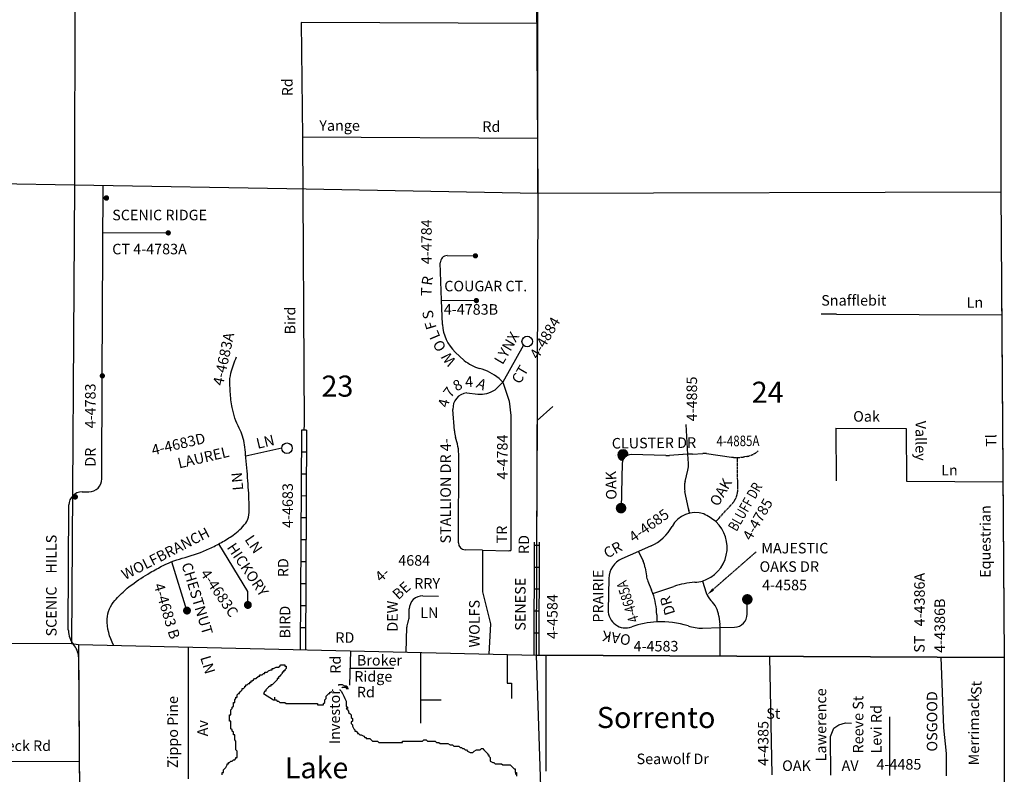
# Model space of a CAD drawing. Units: feet. Extents: x 417477 to 466253, y 1626924 to 1678544.
# Drawn here: x 439543 to 450759, y 1655339 to 1663934 of the extents above; entities that cross this region are included whole.
import ezdxf

# ---------------------------------------------------------------- set-up
doc = ezdxf.new("R2010")
doc.units = ezdxf.units.FT
doc.header["$LTSCALE"] = 40
doc.header["$MEASUREMENT"] = 0
doc.linetypes.add('CENTER2', pattern=[1.125, 0.75, -0.125, 0.125, -0.125])
doc.linetypes.add('SERRATED', pattern=[0.09, 0.06, -0.03])
doc.layers.add('LC-LOCATION-MAP', color=1, linetype='Continuous')
doc.styles.add('RomanS', font='romans.shx')
doc.styles.add('RomanS-A', font='romans.shx', dxfattribs={"oblique": 12})
doc.styles.get("Standard").update_dxf_attribs({"font": 'romans.shx'})
doc.styles.add('Swis721 Ex BT', font='swisseb.ttf')

msp = doc.modelspace()

# ---------------------------------------------------------------- hatches: boundary and pattern name
at = {"layer": 'LC-LOCATION-MAP'}
h = msp.add_hatch(color=256, dxfattribs=at)
edge = h.paths.add_edge_path()
edge.add_arc((446415.1130424697, 1658974.841001738), 60.00000000000819, 0.4207445088709966, 266.8199394756625)
edge.add_arc((446505.4867014401, 1658880.006752946), 99.99976996238256, 107.68318514670901, 159.5574988378484, ccw=False)

# ---------------------------------------------------------------- linework, layer by layer
for p, q in [((445445.8369677286, 1661959.704434019), (445437.4919677286, 1672526.605267019)), ((440176.8578017286, 1667350.285267019), (440169.0444677286, 1662052.788601019)), ((450720.3986347286, 1667224.206101019), (450720.5469677286, 1661972.806101019)), ((445410.3516428251, 1667145.651808316), (445445.8369677286, 1661959.704434019)), ((434902.2544677286, 1662139.879434019), (440169.0444677286, 1662052.788601019)), ((440169.0444677286, 1662052.788601019), (440133.1811347286, 1656827.372767019)), ((440169.0444677286, 1662052.788601019), (442807.4407177286, 1662006.246517519)), ((442807.4407177286, 1662006.246517519), (445445.8369677286, 1661959.704434019)), ((445445.8369677286, 1661959.704434019), (445428.0011621865, 1656696.751931148)), ((445445.8369677286, 1661959.704434019), (450720.5469677286, 1661972.806101019)), ((450720.5469677286, 1661972.806101019), (450758.7253017286, 1656671.381934019)), ((444414.3851208952, 1661247.624166805), (444734.5530779726, 1661244.847179064)), ((444349.6702189185, 1660738.397387935), (444333.7426341359, 1661164.639905339)), ((450728.4330602709, 1660877.747275589), (450758.7253017286, 1656671.381934019)), ((444359.9797957053, 1660462.499941904), (444349.6702189185, 1660738.397387935)), ((444349.6702189185, 1660738.397387935), (444745.3553354639, 1660734.965399525)), ((448845.9523595805, 1660580.34823977), (448673.477238467, 1660580.34823977)), ((448845.9523595805, 1660580.34823977), (450730.6381083349, 1660571.555415672)), ((445283.1007420312, 1660225.470271604), (445046.395104398, 1659806.704918227)), ((444606.6429063997, 1660053.994559423), (444503.9143104682, 1660149.124132522)), ((444957.4596894605, 1659718.483237956), (445046.395104398, 1659806.704918227)), ((444635.4985046801, 1659682.853980021), (444762.5160339084, 1659670.263631783)), ((444495.9631644042, 1659252.134518751), (444478.2216664908, 1659496.010039564)), ((445437.0511011067, 1659367.189135602), (445430.8399387748, 1657999.142714004)), ((448839.8873978557, 1659280.362387447), (449639.9350223935, 1659276.629840503)), ((448839.8873978557, 1659280.362387447), (448844.2085045316, 1658680.335697962)), ((449639.9350223935, 1659276.629840503), (449644.2561290694, 1658676.603151018)), ((444528.4183811989, 1659103.172077138), (444509.3267317561, 1659173.631348505)), ((444540.7813738363, 1657975.176149474), (444543.6165120388, 1658985.172170254)), ((446333.3208578453, 1658973.985972519), (446333.3208578791, 1658973.985967913)), ((447153.94163408, 1658983.821028166), (447100.5456971723, 1658980.899985272)), ((447208.3895858858, 1658986.799621893), (447153.94163408, 1658983.821028166)), ((447160.7159171155, 1658878.785572675), (447153.94163408, 1658983.821028166)), ((447208.3895858858, 1658986.799621893), (447322.9083415559, 1658993.064659785)), ((447368.0991803446, 1658991.440932721), (447650.361132946, 1658952.002073921)), ((447121.9081272511, 1658674.572745966), (447153.7745272673, 1658802.079889838)), ((449644.2561290695, 1658676.603151018), (450744.3216128088, 1658671.470898969)), ((447174.3686332097, 1658313.256036822), (447120.234402406, 1658560.482922187)), ((447174.3686332097, 1658313.256036822), (447163.7042940235, 1658361.95925699)), ((447472.4020587047, 1658217.149885433), (447506.7440188368, 1658254.552349885)), ((445402.3607171073, 1657983.211188107), (445397.9996400003, 1656696.353601495)), ((444813.4012622393, 1657891.784450493), (444619.2852047337, 1657895.414700967)), ((444813.4012622393, 1657891.784450493), (445113.3488143982, 1657886.174998305)), ((446591.9034437849, 1657877.566791373), (446402.4478046093, 1657793.61543612)), ((446736.2942587468, 1657941.549075854), (446591.9034437849, 1657877.566791373)), ((446591.9034437849, 1657877.566791373), (446646.1864883823, 1657765.4620312)), ((446668.7642099779, 1657691.159573083), (446681.5825594974, 1657599.570083945)), ((446253.774939578, 1657569.824868782), (446246.9054252236, 1657210.202314177)), ((446698.513394886, 1657537.796178945), (446741.3019557806, 1657435.442363489)), ((447321.4935157296, 1657540.815319296), (447364.0280457051, 1657405.095183367)), ((446755.1540241196, 1657399.776731346), (446994.3527548711, 1657478.735590952)), ((444134.9928111552, 1657371.859623846), (444315.5212445479, 1657368.483481556)), ((447830.4667690849, 1657164.084950751), (447831.612607069, 1657331.466224069)), ((443981.4105738163, 1657134.60956051), (443981.5863780958, 1657222.199384079)), ((446799.2512616801, 1657157.274292523), (446800.4629670668, 1657075.457638071)), ((447507.7955517625, 1657140.367614514), (447519.9921701641, 1657043.934933136)), ((440097.8795882292, 1656977.684566559), (440097.3360534714, 1656989.186473882)), ((443947.0244749741, 1656731.056720931), (443953.9115266473, 1657016.253577364)), ((447321.9021457279, 1657002.654112506), (447523.136796505, 1657009.595503366)), ((447523.136796505, 1657009.595503366), (447685.6413103963, 1657015.200936343)), ((447523.6044827044, 1656721.499860031), (447523.943567251, 1656980.541224384)), ((434906.4169677286, 1656868.450267019), (440133.1811347286, 1656827.372767019)), ((434906.4169677286, 1656868.450267019), (440133.1811347286, 1656827.372767019)), ((440133.1811347286, 1656827.372767019), (440213.1678017286, 1656819.496934019)), ((440213.1678017286, 1656819.496934019), (440251.3053017286, 1651570.165267019)), ((440213.1678017286, 1656819.496934019), (445427.4996073063, 1656696.263747497)), ((440213.1678017286, 1656819.496934019), (445427.9994677286, 1656696.251934019)), ((441464.2933469486, 1656789.928392272), (441464.2933469486, 1655286.238191201)), ((443311.1339642874, 1656746.280986859), (443298.3546601032, 1656352.788317515)), ((440214.1967551258, 1656677.869463626), (440251.3053017286, 1651570.165267019)), ((445427.4996073063, 1656696.263747497), (445428.0011621865, 1656696.751931148)), ((450758.7253017286, 1656671.381934019), (445427.4996073063, 1656696.263747497)), ((445427.9994677286, 1656696.251934019), (445598.0244677286, 1651549.331101019)), ((445427.9994677286, 1656696.251934019), (450758.7253017286, 1656671.381934019)), ((447523.5521228418, 1656681.499894305), (447523.6044827044, 1656721.499860031)), ((450758.7253017286, 1656671.381934019), (450756.9431337893, 1654265.57763877)), ((443304.7443121953, 1656549.534652187), (443806.1580917378, 1656548.128278926)), ((449455.737724143, 1655326.37936029), (449455.737724143, 1655993.532198491)), ((440222.9014877346, 1655479.730400075), (439053.3897514585, 1655486.489568584))]:
    msp.add_line(p, q, dxfattribs=at)
at = {"layer": 'LC-LOCATION-MAP', "linetype": 'Continuous'}
for p, q in [((442750.6751864131, 1663903.573094352), (442765.9744677286, 1662594.520267019)), ((445432.6255661998, 1663890.464072132), (442750.6751864131, 1663903.573094352)), ((445441.5827371179, 1662581.43232084), (442765.9744677286, 1662594.520267019)), ((442765.9744677286, 1662594.520267019), (442781.8778017286, 1659321.968601019)), ((440484.2903647171, 1659877.831853626), (440492.5145603955, 1662047.082493734)), ((440490.474132601, 1661508.890131529), (441235.5287780387, 1661506.065434796)), ((440479.8455600003, 1658705.450279304), (440484.2903647171, 1659877.831853626)), ((445437.0511011067, 1659367.189135602), (445615.3219677286, 1659527.377767019)), ((442781.8778017286, 1659321.968601019), (442781.5702173296, 1659259.494543246)), ((447131.9023700996, 1659325.070607714), (447149.5397052334, 1658983.580219151)), ((442751.5705809201, 1659259.642243275), (442739.2600914812, 1656759.235100315)), ((442811.5698537391, 1659259.346843217), (442799.2593643002, 1656758.939700257)), ((446436.4992172691, 1658952.399265454), (446415.1130424697, 1658974.841001738)), ((446903.9740717765, 1658970.33167627), (446507.9215019704, 1658979.976926398)), ((447096.1646740724, 1658980.300926935), (446946.8063010641, 1658971.124543534)), ((447203.9713959957, 1658986.924431153), (447096.1646740724, 1658980.300926935)), ((446405.5152235766, 1658882.387393103), (446393.3392066219, 1658371.112358498)), ((440253.2784991207, 1658556.308176179), (440329.2779529275, 1658556.020042402)), ((440097.3349493544, 1656988.895247047), (440102.7108920481, 1658406.877939277)), ((445462.3603092209, 1657982.989162053), (445457.9992954569, 1656696.150266544)), ((448085.0678017286, 1656678.256101019), (448110.6594677286, 1655332.790267019)), ((450035.1355586196, 1656674.757773909), (450066.8053017286, 1655868.895267019)), ((450066.8053017286, 1655868.895267019), (450097.4544677286, 1655577.866101019)), ((450097.4544677286, 1655577.866101019), (450096.2511347286, 1655323.347767019))]:
    msp.add_line(p, q, dxfattribs=at)
at = {"layer": 'LC-LOCATION-MAP', "color": 7}
for p, q in [((442811.567700039, 1659258.909401048), (442751.5684272199, 1659259.204801106)), ((442810.3368664651, 1659008.912430969), (442750.3375936461, 1659009.207831027)), ((442809.1060328912, 1658758.915460889), (442749.1067600722, 1658759.210860947)), ((442807.8751993174, 1658508.918490811), (442747.8759264983, 1658509.213890868)), ((442806.6443657435, 1658258.921520731), (442746.6450929245, 1658259.216920789)), ((442805.4135321696, 1658008.924550652), (442745.4142593506, 1658009.21995071)), ((445464.1534633262, 1657946.135116939), (445404.1541905072, 1657946.430516997)), ((442804.1826985957, 1657758.927580573), (442744.1834257767, 1657759.222980631)), ((445462.9226297524, 1657696.13814686), (445402.9233569333, 1657696.433546918)), ((442802.9518650218, 1657508.930610494), (442742.9525922028, 1657509.226010552)), ((445461.6917961785, 1657446.141176781), (445401.6925233594, 1657446.436576839)), ((442801.721031448, 1657258.933640415), (442741.721758629, 1657259.229040473)), ((445460.4609626046, 1657196.144206702), (445400.4616897856, 1657196.43960676)), ((442800.4901978741, 1657008.936670336), (442740.4909250551, 1657009.232070394)), ((445459.2301290307, 1656946.147236623), (445399.2308562117, 1656946.442636681))]:
    msp.add_line(p, q, dxfattribs=at)
at = {"layer": 'LC-LOCATION-MAP', "linetype": 'CENTER2'}
for p, q in [((447954.1692952279, 1659022.514589734), (447947.1750550782, 1659016.536333896)), ((447723.2811594866, 1658591.688367535), (447717.7152050908, 1658948.026359441)), ((447826.9049177347, 1658960.157255287), (447797.7618827391, 1658955.170638685)), ((447506.7440188092, 1658254.552349915), (447657.4618858155, 1658418.70196867))]:
    msp.add_line(p, q, dxfattribs=at)
at = {"layer": 'LC-LOCATION-MAP', "linetype": 'SERRATED'}
msp.add_line((447438.6703608031, 1657442.311000362), (447932.0024980105, 1657873.479197002), dxfattribs=at)
at = {"layer": 'LC-LOCATION-MAP', "color": 7, "linetype": 'Continuous'}
for p, q in [((444110.7124059012, 1656720.31339732), (444110.7124059012, 1656270.31339732)), ((444110.7124059012, 1656720.31339732), (444110.7124059012, 1655920.31339732)), ((445097.7021722097, 1656704.058032623), (445097.7021722097, 1656378.001935943)), ((445535.4165637543, 1656695.750789661), (445535.4165637543, 1655375.750789661)), ((445097.7021722097, 1656378.001935943), (445145.8638755264, 1656378.001935943)), ((445145.8638755264, 1656378.001935943), (445145.8638755264, 1656201.745498322)), ((444110.7124059012, 1656186.132421523), (444345.4476276674, 1656186.132421523))]:
    msp.add_line(p, q, dxfattribs=at)
at = {"layer": 'LC-LOCATION-MAP', "linetype": 'Continuous'}
for points, const_width in [([(440515.1362819236, 1661903.578456832, 1), (440546.6362819236, 1661903.578456832, 1)], 31.5), ([(441220.5287780387, 1661506.065434796, 1), (441250.5287780387, 1661506.065434796, 1)], 30), ([(440469.2903647171, 1659877.831853626, 1), (440499.2903647171, 1659877.831853626, 1)], 30), ([(440160.2978124688, 1658499.16872851, 1), (440191.7978124688, 1658499.16872851, 1)], 31.5)]:
    msp.add_lwpolyline(points, format="xyb", close=True, dxfattribs=dict(at, const_width=const_width))
at = {"layer": 'LC-LOCATION-MAP', "flags": 128}
for points, const_width in [([(444719.5530779726, 1661244.847179064, 1), (444749.5530779726, 1661244.847179064, 1)], 30), ([(444730.3553354639, 1660734.965399525, 1), (444760.3553354639, 1660734.965399525, 1)], 30), ([(447801.612607069, 1657331.466224069, 1), (447861.612607069, 1657331.466224069, 1)], 60.00000000004372)]:
    msp.add_lwpolyline(points, format="xyb", close=True, dxfattribs=dict(at, const_width=const_width))
at = {"layer": 'LC-LOCATION-MAP'}
msp.add_lwpolyline([(440613.0561394255, 1656810.046151839, -0.1329330822940769), (440540.850863225, 1657109.053502105, -0.1826741488734286), (440627.0001539552, 1657319.391719838, -0.01744656037092557), (440752.3694985116, 1657444.864230767, -0.03582637849477698), (440819.6368490191, 1657499.182652649, -0.01550842838363906), (441031.3060878302, 1657636.853795227, -0.02325017753602955), (441179.2253464716, 1657717.50021392, -0.04818555523652707), (441426.5920965083, 1657809.58495187, 0.04284195622965588), (441705.7656463129, 1657910.133356217, 0.02195488017784079), (441840.9030215964, 1657979.670979958, 0.02099463953733299), (441975.4570194023, 1658064.239870055, 0.07681048121140836), (442117.4614463893, 1658198.244997116, 0.1460728913247916), (442155.2512681286, 1658295.399640813, 0.02855412624736844), (442157.7870737457, 1658402.055405346, 0.01090976979851519), (442142.408821791, 1658680.665925408, 0.00412990778191898), (442116.7042281195, 1658981.566212602, 0.01125821614368861), (442103.8814827782, 1659091.616628976, 0.08305026569593457), (442043.9937223461, 1659282.356098379, -0.06710036262779459), (441962.6145730647, 1659515.409542031, -0.02675556581920942), (441949.1468597283, 1659605.463234459, -0.01352383682299321), (441936.9296803895, 1659785.095941247, -0.07158299219046542), (441949.6884900833, 1659909.673430782, -0.0459350060233531), (442013.9843584151, 1660093.308968924)], format="xyb", dxfattribs=at)
for points in [[(445046.395104398, 1659806.704918227), (445119.2276082851, 1659588.2186469), (445137.4357342569, 1659424.353943405), (445137.4357342569, 1657889.416997857)], [(442527.6822119188, 1659053.090000517), (442118.5122256707, 1658962.170069869)], [(442142.408821791, 1657268.022881892), (442142.408821791, 1657422.12939573), (441812.9371429952, 1657964.032242149)], [(444813.4012622393, 1657891.784450493), (444813.4012622393, 1657418.397529284), (444904.4418920982, 1657054.253743739), (444886.6812733117, 1656709.045206198)], [(441448.9167195611, 1657203.811834459), (441275.4021930838, 1657759.803523859)], [(448783.1986347286, 1655329.580267019), (448777.7771903224, 1655768.462852199), (448815.262553515, 1655865.993416539), (448875.2442837114, 1655903.503688555), (448950.2201591848, 1655926.009851765), (449017.6322181907, 1655920.711597695)], [(445202.2517414679, 1655345.508666293), (445188.8906574444, 1655345.508666293)], [(445188.8906574444, 1655345.508666293), (445202.2517414679, 1655345.508666293)]]:
    msp.add_lwpolyline(points, dxfattribs=at)
msp.add_lwpolyline([(446475.1114247214, 1658975.281600397, 2.310841383735768), (446411.7846003848, 1658914.93339393, -0.2302905772122566), (446475.1114246876, 1658975.281605003)], format="xyb", close=True, dxfattribs=at)
for points, const_width in [([(446363.3392066219, 1658371.112358498, 1), (446423.3392066219, 1658371.112358498, 1)], 60), ([(442119.908821791, 1657268.022881892, 1), (442164.908821791, 1657268.022881892, 1)], 45), ([(441426.4167195611, 1657203.811834459, 1), (441471.4167195611, 1657203.811834459, 1)], 45)]:
    msp.add_lwpolyline(points, format="xyb", close=True, dxfattribs=dict(at, const_width=const_width))
at = {"layer": 'LC-LOCATION-MAP', "linetype": 'Continuous'}
for points in [[(441850.1042164704, 1655332.153348898), (441850.1042164704, 1655360.347907843), (441863.4653004939, 1655360.347907843), (441863.4653004939, 1655388.542466788), (441891.6720334323, 1655416.737025732), (441906.5176823473, 1655446.415508832), (441906.5176823473, 1655459.770826227), (441921.3633312623, 1655459.770826227), (441921.3633312623, 1655474.610067777), (441934.7244152857, 1655474.610067777), (441949.5700642007, 1655487.965385172), (441962.9311482241, 1655487.965385172), (441977.7767971391, 1655502.804626722), (441992.622446054, 1655502.804626722), (442005.9835300775, 1655517.643868271), (442005.9835300775, 1655530.999185666), (442020.8291789924, 1655530.999185666), (442020.8291789924, 1655602.227545106), (442005.9835300775, 1655617.066786656), (442005.9835300775, 1655716.48970504), (441992.622446054, 1655731.32894659), (441992.622446054, 1655787.718064479), (441977.7767971391, 1655787.718064479), (441977.7767971391, 1655817.396547579), (441962.9311482241, 1655830.751864974), (441962.9311482241, 1655845.591106524), (441949.5700642007, 1655858.946423919), (441949.5700642007, 1655945.014024908), (441934.7244152857, 1655945.014024908), (441934.7244152857, 1656016.242384347), (441949.5700642007, 1656016.242384347), (441949.5700642007, 1656074.115426392), (441962.9311482241, 1656087.470743787), (441962.9311482241, 1656102.309985337), (441977.7767971391, 1656117.149226887), (441977.7767971391, 1656158.699103226), (441992.622446054, 1656158.699103226), (441992.622446054, 1656188.377586326), (442005.9835300775, 1656201.732903721), (442005.9835300775, 1656216.572145271), (442020.8291789924, 1656216.572145271), (442020.8291789924, 1656244.766704215), (442035.6748279074, 1656259.605945766), (442049.0359119308, 1656259.605945766), (442049.0359119308, 1656272.96126316), (442063.8815608458, 1656287.80050471), (442077.2426448693, 1656302.63974626), (442077.2426448693, 1656315.995063655), (442092.0882937842, 1656315.995063655), (442106.9339426992, 1656330.834305205), (442106.9339426992, 1656344.1896226), (442120.2950267227, 1656344.1896226), (442120.2950267227, 1656359.028864149), (442135.1406756376, 1656359.028864149), (442148.5017596611, 1656373.8681057), (442163.3474085761, 1656373.8681057), (442163.3474085761, 1656387.223423094), (442178.193057491, 1656387.223423094), (442178.193057491, 1656402.062664644), (442191.5541415145, 1656402.062664644), (442206.3997904294, 1656415.417982039), (442219.7608744529, 1656430.257223589), (442234.6065233678, 1656430.257223589), (442262.8132563063, 1656458.451782534), (442277.6589052212, 1656458.451782534), (442277.6589052212, 1656473.291024084), (442305.8656381596, 1656473.291024084), (442320.7112870746, 1656488.130265634), (442334.072371098, 1656488.130265634), (442334.072371098, 1656501.485583028), (442363.7636689279, 1656501.485583028), (442377.1247529514, 1656516.324824578), (442405.3314858899, 1656529.680141973), (442420.1771348048, 1656529.680141973), (442420.1771348048, 1656544.519383523), (442435.0227837198, 1656544.519383523), (442463.2295166582, 1656559.358625073), (442491.4362495966, 1656559.358625073), (442506.2818985116, 1656572.713942468), (442519.642982535, 1656587.553184018), (442562.6953643884, 1656587.553184018), (442562.6953643884, 1656572.713942468), (442577.5410133034, 1656572.713942468), (442577.5410133034, 1656544.519383523), (442562.6953643884, 1656529.680141973), (442562.6953643884, 1656516.324824578), (442549.3342803649, 1656516.324824578), (442549.3342803649, 1656501.485583028), (442534.48863145, 1656501.485583028), (442534.48863145, 1656488.130265634), (442519.642982535, 1656473.291024084), (442506.2818985116, 1656458.451782534), (442491.4362495966, 1656445.096465139), (442491.4362495966, 1656430.257223589), (442478.0751655732, 1656430.257223589), (442478.0751655732, 1656415.417982039), (442463.2295166582, 1656402.062664644), (442420.1771348048, 1656359.028864149), (442405.3314858899, 1656359.028864149), (442405.3314858899, 1656344.1896226), (442391.9704018664, 1656344.1896226), (442377.1247529514, 1656330.834305205), (442363.7636689279, 1656315.995063655), (442348.918020013, 1656302.63974626), (442348.918020013, 1656287.80050471), (442334.072371098, 1656287.80050471), (442320.7112870746, 1656259.605945766), (442435.0227837198, 1656188.377586326), (442463.2295166582, 1656188.377586326), (442478.0751655732, 1656173.538344776), (442491.4362495966, 1656173.538344776), (442506.2818985116, 1656158.699103226), (442562.6953643884, 1656158.699103226), (442577.5410133034, 1656145.343785831), (442933.8365872623, 1656145.343785831), (442933.8365872623, 1656130.504544281), (443005.0957020542, 1656130.504544281), (443005.0957020542, 1656145.343785831), (443019.9413509691, 1656158.699103226), (443019.9413509691, 1656188.377586326), (443033.3024349926, 1656201.732903721), (443033.3024349926, 1656229.927462666), (443062.9937328225, 1656259.605945766), (443076.3548168459, 1656259.605945766), (443076.3548168459, 1656272.96126316), (443091.2004657609, 1656272.96126316), (443099.660471682, 1656282.357212707)], [(443212.3192975398, 1656323.555504872), (443218.8730464295, 1656330.834305205), (443261.9254282829, 1656330.834305205), (443261.9254282829, 1656315.995063655), (443290.1321612214, 1656315.995063655), (443276.7710771979, 1656315.995063655), (443276.7710771979, 1656330.834305205), (443261.9254282829, 1656344.1896226), (443248.5643442594, 1656344.1896226), (443218.8730464295, 1656359.028864149), (443175.8206645761, 1656359.028864149), (443175.8206645761, 1656350.45247088)], [(443189.4007447438, 1656305.043289066), (443190.6663134911, 1656302.63974626), (443205.511962406, 1656287.80050471), (443218.8730464295, 1656259.605945766), (443233.7186953445, 1656229.927462666), (443248.5643442594, 1656201.732903721), (443261.9254282829, 1656173.538344776), (443261.9254282829, 1656117.149226887), (443276.7710771979, 1656102.309985337), (443276.7710771979, 1656087.470743787), (443261.9254282829, 1656087.470743787), (443276.7710771979, 1656074.115426392), (443290.1321612214, 1656059.276184842), (443290.1321612214, 1656044.436943292), (443304.9778101363, 1656031.081625897), (443319.8234590513, 1656016.242384347), (443319.8234590513, 1655988.047825403), (443333.1845430747, 1655973.208583853), (443333.1845430747, 1655945.014024908), (443319.8234590513, 1655931.658707513), (443319.8234590513, 1655916.819465963), (443333.1845430747, 1655901.980224413), (443333.1845430747, 1655888.624907018), (443348.0301919897, 1655858.946423919), (443361.3912760131, 1655845.591106524), (443361.3912760131, 1655830.751864974), (443376.2369249281, 1655830.751864974), (443391.082573843, 1655817.396547579), (443391.082573843, 1655802.557306029), (443404.4436578665, 1655802.557306029), (443419.2893067815, 1655787.718064479), (443432.6503908049, 1655787.718064479), (443462.3416886348, 1655774.362747084), (443475.7027726583, 1655759.523505535), (443490.5484215732, 1655759.523505535), (443490.5484215732, 1655746.16818814), (443533.6008034266, 1655746.16818814), (443546.9618874501, 1655731.32894659), (443561.8075363651, 1655716.48970504), (443618.2210022419, 1655716.48970504), (443633.0666511569, 1655703.134387645), (443904.7420263006, 1655703.134387645), (443904.7420263006, 1655716.48970504), (444131.8804546995, 1655716.48970504), (444146.7261036144, 1655731.32894659), (444174.9328365528, 1655731.32894659), (444189.7784854678, 1655716.48970504), (444275.8832491745, 1655716.48970504), (444289.244333198, 1655703.134387645), (444317.4510661364, 1655703.134387645), (444332.2967150513, 1655688.295146095), (444418.4014787581, 1655688.295146095), (444446.6082116966, 1655673.455904545), (444474.814944635, 1655673.455904545), (444489.6605935499, 1655660.10058715), (444546.0740594267, 1655660.10058715), (444560.9197083417, 1655645.2613456), (444574.2807923652, 1655645.2613456), (444589.1264412801, 1655631.906028206), (444603.9720901951, 1655631.906028206), (444617.3331742185, 1655617.066786656), (444632.1788231335, 1655617.066786656), (444645.539907157, 1655602.227545106), (444675.2312049869, 1655588.872227711), (444703.4379379253, 1655588.872227711), (444718.2835868403, 1655602.227545106), (444746.4903197787, 1655617.066786656), (444789.5427016321, 1655617.066786656), (444802.9037856555, 1655631.906028206), (444817.7494345705, 1655631.906028206), (444831.1105185939, 1655617.066786656), (444860.8018164238, 1655588.872227711), (444874.1629004473, 1655574.032986161), (444874.1629004473, 1655560.677668766), (444889.0085493623, 1655560.677668766), (444889.0085493623, 1655545.838427216), (444902.3696333857, 1655530.999185666), (444902.3696333857, 1655487.965385172), (444932.0609312156, 1655474.610067777), (444945.4220152391, 1655474.610067777), (444960.2676641541, 1655459.770826227), (445031.5267789459, 1655459.770826227), (445046.3724278608, 1655446.415508832), (445130.9926266761, 1655446.415508832), (445145.838275591, 1655431.576267282), (445159.1993596145, 1655416.737025732), (445174.0450085294, 1655403.381708337), (445188.8906574444, 1655403.381708337), (445188.8906574444, 1655360.347907843), (445202.2517414679, 1655360.347907843), (445202.2517414679, 1655345.508666293), (445202.2517414679, 1655317.314107348)], [(442435.0227837198, 1656188.377586326), (442448.3838677433, 1656188.377586326)], [(442448.3838677433, 1656188.377586326), (442448.3838677433, 1656216.572145271)]]:
    msp.add_lwpolyline(points, dxfattribs=at)
at = {"layer": 'LC-LOCATION-MAP'}
for centre in [(445324.4489514175, 1660269.396557071), (442588.0079359044, 1659053.090000517)]:
    msp.add_circle(centre, 60.32572398561464, dxfattribs=at)
for centre, radius, start, end in [((444413.6868395852, 1661167.627214343), 79.99999999998153, 89.49988649978273, 182.140000000103), ((444809.6660988719, 1660479.299606911), 449.9999999999969, 182.139496956343, 227.1994444443736), ((444905.6939146941, 1660410.075300882), 464.9999999999059, 229.9751010456717, 254.4755156658131), ((444620.6465134299, 1659383.930584464), 599.9999999999616, 50.35112770174884, 74.47551566581312), ((444620.64651343, 1659383.930584464), 599.9999999999201, 44.79916666699273, 50.35112770174884), ((444652.7604205488, 1659508.707414564), 174.9999999999021, 95.66083333324606, 184.1608333333213), ((444792.1078896837, 1659968.800601139), 299.9999999998957, 264.3391666665465, 303.447500000069), ((444910.2882456086, 1659282.275910306), 415.4199999999792, 184.1608333333213, 195.1608333333056), ((444087.8683076126, 1658986.45149128), 455.7499999999908, 359.8391666665664, 14.83916666676749), ((447336.5637295631, 1658743.437877611), 250, 82.7533017568975, 93.13114268791938), ((446911.2342545335, 1658862.695202175), 249.9999999749998, 345.9681490470833, 3.690191982981216), ((447713.4332913796, 1659448.00802432), 500.0000000000001, 262.7531565703825, 264.9345475128359), ((447364.4483999849, 1658613.95743363), 249.9999999749993, 165.9681490470833, 192.3508861055144), ((447238.5380469412, 1658020.199239727), 299.9999999700001, 71.32375426926674, 151.764267773721), ((447116.467026906, 1657807.458682566), 542.7122889415141, 49.01626187243713, 66.30056497140647), ((447201.8710079417, 1657922.509510499), 399.9999999599999, 287.4009293094172, 47.44266688298308), ((446533.7311856186, 1658398.679474488), 499.9999999499848, 293.8990323541974, 331.764267773721), ((444620.7810586506, 1657975.400714876), 79.99999999999218, 180.1608333332252, 268.9286111111259), ((445114.8446683151, 1657966.161012214), 80.00000000004908, 268.9286111111259, 286.4027992142483), ((446503.7293411735, 1657565.050236803), 249.9999999750002, 113.8990323541974, 178.905668419039), ((446421.1772224506, 1657656.508691497), 249.999999975091, 7.967046396494577, 25.83706045570837), ((446929.1695470248, 1657634.22096553), 249.9999999749997, 187.9670463964946, 202.6871509851746), ((447307.8135460473, 1656529.13444721), 999.9999999000014, 94.14928345383514, 108.267918146757), ((447236.7297248354, 1657784.793721323), 258.2834894115527, 269.7179263752299, 289.1584201268142), ((446049.3334993643, 1657146.168003733), 749.9999999250128, 19.76389586270042, 22.68715098517464), ((446049.3334993643, 1657146.168003733), 749.9999999250128, 0.8484889840295807, 19.76389586270042), ((447554.8751413068, 1657464.906437261), 199.99999998, 197.400929305264, 226.4160238400765), ((444131.5860759536, 1657221.898314985), 150.0000000000454, 88.69861111116172, 179.8850000000076), ((447210.1666470656, 1657102.724088232), 299.99999997, 7.208384813878257, 46.41602384007646), ((446446.8689465001, 1657206.382608593), 199.9999999800006, 178.905668419039, 289.7226223759104), ((444103.8678098251, 1657012.632371002), 150.0000000000012, 155.235833333217, 178.6166666667137), ((443831.4559207163, 1657138.297651299), 150.0000000000012, 335.2358333332169, 358.5911111111533), ((446851.829295618, 1656076.777759385), 999.9999999, 92.94436959059706, 109.7226223759103), ((446851.829295618, 1656076.777759385), 999.9999999, 72.24259383010963, 92.94436959059706), ((447680.4702837224, 1657165.111778108), 149.999999985, 271.9755781301103, 359.607777779176), ((447338.2668091659, 1657632.516131741), 630.0745713676629, 253.2628227297114, 268.5117133132889), ((447023.9439956693, 1656981.195722666), 499.999999950003, 3.256127568734541, 7.208384813878257), ((447023.9439956693, 1656981.195722666), 499.999999950003, 359.9250000058429, 3.256127568734541)]:
    msp.add_arc(centre, radius, start, end, dxfattribs=at)
at = {"layer": 'LC-LOCATION-MAP', "linetype": 'Continuous'}
for centre, radius, start, end in [((446505.4868779128, 1658880.006567763), 99.99999999993321, 88.60492532564142, 178.6357586591974), ((446916.1447687147, 1659470.183528458), 500.0000000000289, 268.6052031032566, 273.5157586588847), ((440329.8466380132, 1658706.018964389), 150.0000000000976, 269.7827777778348, 359.7827777776263), ((440252.7098140351, 1658406.309254192), 150.0000000000974, 89.78277777783478, 179.7827777778348), ((440347.8770693389, 1656978.806813782), 250.0000000000269, 180.2572009814145, 219.9101812810773), ((439965.0187092216, 1656657.613564749), 250.0000000000029, 4.647404451818937, 40.08302181813128)]:
    msp.add_arc(centre, radius, start, end, dxfattribs=at)
at = {"layer": 'LC-LOCATION-MAP', "linetype": 'CENTER2'}
for centre, radius, start, end in [((447784.7406220549, 1659206.575948104), 250, 279.7097540008529, 310.5218309139551), ((447713.4332913796, 1659448.00802432), 500.0000000000001, 264.9345475128359, 270.4906771661107), ((447713.4332913796, 1659448.00802432), 500.0000000000001, 270.4906771661107, 279.7097540008529), ((447473.3116514636, 1658587.783875414), 250.0000000000005, 317.4426668900639, 0.8948800629637522)]:
    msp.add_arc(centre, radius, start, end, dxfattribs=at)
at = {"layer": 'LC-LOCATION-MAP'}
msp.add_solid([(447451.2486137751, 1657430.656513463), (447433.8460912738, 1657459.086485706), (447374.2918201908, 1657384.16036347)], dxfattribs=at)

# ---------------------------------------------------------------- texts
at = {"layer": 'LC-LOCATION-MAP', "style": 'RomanS'}
for s, rotation, p in [('Rd', 90, (442651.9849537159, 1663062.32590133)), ('R', 81.96038035379848, (444237.929687654, 1660901.259053112)), ('T', 88.0506315634913, (444232.6637491093, 1660783.831862345)), ('Bird', 90, (442682.976305635, 1660349.454699021)), ('S', 100.6021137519953, (444262.5538327286, 1660536.555474093)), ('F', 106.9087698270072, (444294.8537980625, 1660426.029968641)), ('L', 112.782616171381, (444337.3909441291, 1660321.610025965)), ('O', 119.3984220539915, (444406.6712593929, 1660195.485972973)), ('W', 127.9309567437135, (444520.0112342728, 1660046.774151047)), ('4', 3.671568389681198, (444620.5191067515, 1659748.252321155)), ('7', 52.72289338441202, (444453.2755828336, 1659619.647193107)), ('8', 28.85652288966396, (444519.061450993, 1659698.286386913)), ('A', 335.4538706776586, (444734.7656095828, 1659750.315116493)), ('4', 76.72112227968358, (444421.9408242381, 1659509.762474253)), ('Valley', 270, (449747.5944909367, 1659366.56678195)), ('       Tl', 90, (450668.5567223611, 1658811.376774408)), ('Equestrian ', 90, (450602.2596976861, 1657576.4445476)), ('Rd', 90, (443200.4964428015, 1656484.696742303)), ('       St', 90, (450499.2889118163, 1655985.458665994)), ('Investor ', 90, (443190.8411062015, 1655683.758255211)), ('Zippo Pine', 90, (441346.2592168825, 1655408.933960477)), ('Merrimack', 90, (450472.0536895747, 1655440.727636172)), ('Av', 90, (441686.9875169956, 1655772.113437536))]:
    msp.add_text(s, height=120, rotation=rotation, dxfattribs=at).set_placement(p)
for s, p in [('Yange', (442956.0981952118, 1662669.104519179)), ('Rd', (444813.3270443344, 1662656.332533566)), ('COUGAR CT.', (444379.5495119131, 1660840.17132665)), ('Snafflebit', (448673.477238467, 1660677.484409912)), ('Ln', (450330.1665600727, 1660653.84201697)), ('4-4783B', (444373.7708453708, 1660574.355475422)), ('Oak', (449037.5847816771, 1659355.696374621)), ('Ln', (450038.8805255047, 1658743.988721142)), ('Broker', (443384.1638701755, 1656578.217154048)), ('Ridge', (443354.331741968, 1656394.252616365)), ('Rd', (443383.6020825766, 1656215.78813969)), ('Seawolf Dr  ', (446570.2537358976, 1655454.958435907))]:
    msp.add_text(s, height=120, dxfattribs=at).set_placement(p)
at = {"layer": 'LC-LOCATION-MAP', "style": 'RomanS-A', "oblique": 12}
for s, height, p in [('SCENIC RIDGE', 120, (440597.3785021283, 1661649.541316794)), ('CT 4-4783A', 120, (440597.3785021283, 1661261.700262042)), ('4684', 120, (443855.6284770998, 1657715.269109834)), ('RRY', 120, (444037.4101995573, 1657454.098522237)), ('LN', 120, (444106.2107612739, 1657119.386148798)), ('RD', 120, (443139.1461371693, 1656836.662904411)), ('4-4583', 120, (446535.8073230413, 1656738.805105253)), ('Sorrento', 240, (446117.6166374837, 1655866.460027134)), ('Dudeck Rd', 120, (439080.9202497678, 1655604.966875992)), ('OAK', 120, (448228.197297922, 1655377.518726474)), ('AV', 120, (448905.3119824979, 1655377.907393953)), ('4-4485', 120, (449302.7488625752, 1655393.017700947))]:
    msp.add_text(s, height=height, dxfattribs=at).set_placement(p)
for s, rotation, p in [('4-4784', 90, (444236.6570449522, 1661148.577934285)), ('4-4884', 59.61958799008855, (445448.4045882645, 1660059.382569803)), ('4-4683A', 77.82832400406403, (441859.875002364, 1659759.411522275)), ('LYNX', 59.61958799008855, (445043.6842720323, 1659996.920237091)), ('CT', 59.61958799008855, (445242.0701920034, 1659775.495966425)), ('DR      4-4783', 90, (440408.2972569626, 1658842.948533158)), ('4-4885', 90.00916402336118, (447259.0091481617, 1659358.593863193)), ('4-4683D', 13.24028432362114, (441061.1608321898, 1658971.250784036)), ('LN', 13.24028432362114, (442253.7368930359, 1659045.477131594)), ('4-4784', 90, (445100.6979683264, 1658697.57767029)), ('STALLION DR 4-', 90, (444454.7559195601, 1657968.288497163)), ('CLUSTER DR', 0.4992736512546335, (446288.2314735388, 1659049.346093711)), ('LAUREL', 13.24028432362114, (441359.019595198, 1658821.930229759)), ('LN', 95.19452418538573, (442091.0390364407, 1658577.928249516)), ('OAK', 91.17909355524013, (446342.8992607208, 1658467.881576846)), ('4-4683', 90, (442655.6186492798, 1658144.796825918)), ('OAK', 60.22185457012144, (447499.2848072467, 1658381.341307684)), ('4-4785', 60.22185457012144, (447873.7466481913, 1657992.228391012)), ('4-4685', 35.62555198500446, (446537.3897878741, 1657975.915026053)), ('WOLFBRANCH', 27.12087464867666, (440742.5821709936, 1657550.551490595)), ('TR', 90, (445095.2730683018, 1657969.2900992)), ('SCENIC    HILLS ', 90, (439963.8755192125, 1656909.236758757)), ('HICKORY', 304.2495245909407, (441898.4023413768, 1657922.975565704)), ('LN', 304.2495245909407, (442100.7910046979, 1658012.675314705)), ('RD', 90, (445346.2680722075, 1657848.027810288)), ('CR', 28.98375814510201, (446236.3911625282, 1657793.846623566)), ('MAJESTIC', 0.009164023361213913, (447990.7221074036, 1657855.198753568)), ('CHESTNUT', 286.8586920526127, (441384.7044878731, 1657730.342423406)), ('RD', 90, (442603.8768365916, 1657584.05417913)), ('OAKS DR', 0.009164023361213913, (447970.713181193, 1657645.281986174)), ('4-4683C', 304.2495245909407, (441595.8335568975, 1657625.505966935)), ('4-', 42.33613951089164, (443657.2497323025, 1657521.098376729)), ('PRAIRIE', 90.00916402336118, (446192.898919555, 1657066.950856613)), ('4-4386A', 90, (449852.522357318, 1657023.464158462)), ('BE', 42.33613951089164, (443856.2315951892, 1657320.126896737)), ('SENESE', 90, (445305.8205675624, 1656974.609100356)), ('4-4585', 0.009164023361213913, (448000.7265705089, 1657435.260386896)), ('4-4683 B', 286.8586920526127, (441068.0125931255, 1657495.443194176)), ('DEW', 90, (443849.0781124846, 1656963.698370809)), ('WOLFS', 90, (444782.5611238825, 1656783.554725962)), ('4-4584', 90, (445670.0300586855, 1656880.185456038)), ('DR', 107.3820707709653, (447011.5323111388, 1657173.534131182)), ('4-4386B', 90, (450083.5132162835, 1656722.708115275)), ('BIRD', 90, (442625.1371138354, 1656886.76707055)), ('OAK', 170.53788310792, (446511.9168929447, 1656923.731973971)), ('ST', 90, (449851.0722384159, 1656723.862092061)), ('LN', 286.8586920526127, (441598.7894842894, 1656668.990411533)), ('OSGOOD', 90, (449995.446612781, 1655598.313017717)), ('4-4385', 90, (448072.0379534378, 1655435.862265368))]:
    msp.add_text(s, height=120, rotation=rotation, dxfattribs=at).set_placement(p)
at = {"layer": 'LC-LOCATION-MAP', "linetype": 'Continuous', "style": 'Swis721 Ex BT'}
for s, p in [('23', (442980.8033979458, 1659640.684036804)), ('24', (447881.2562231806, 1659570.862062505))]:
    msp.add_text(s, height=240, dxfattribs=at).set_placement(p)
at = {"layer": 'LC-LOCATION-MAP', "style": 'RomanS-A', "oblique": 12, "width": 0.8}
for s, rotation, p in [('4-4885A', 0.4992736512546208, (447481.3864536667, 1659074.63384209)), ('BLUFF DR', 60.22185457012144, (447708.9834613385, 1658096.989607899)), ('4-4685A', 107.3820707709653, (446598.4506624438, 1657090.269659772))]:
    msp.add_text(s, height=120, rotation=rotation, dxfattribs=at).set_placement(p)
at = {"layer": 'LC-LOCATION-MAP'}
for s, p in [('Lawerence', (448730.2262733679, 1655487.119888628)), ('Reeve St', (449153.4580930398, 1655576.739546242)), ('Levi Rd', (449360.1477988941, 1655575.808654179))]:
    msp.add_text(s, height=120, rotation=90, dxfattribs=at).set_placement(p)
msp.add_text('         St', height=120, dxfattribs=at).set_placement((447717.5441530233, 1655971.626210329))
at = {"layer": 'LC-LOCATION-MAP', "linetype": 'Continuous', "style": 'RomanS-A', "oblique": 12}
msp.add_text('Lake', height=240, dxfattribs=at).set_placement((442562.4715558758, 1655293.968654126))

doc.saveas('drawing.dxf')
